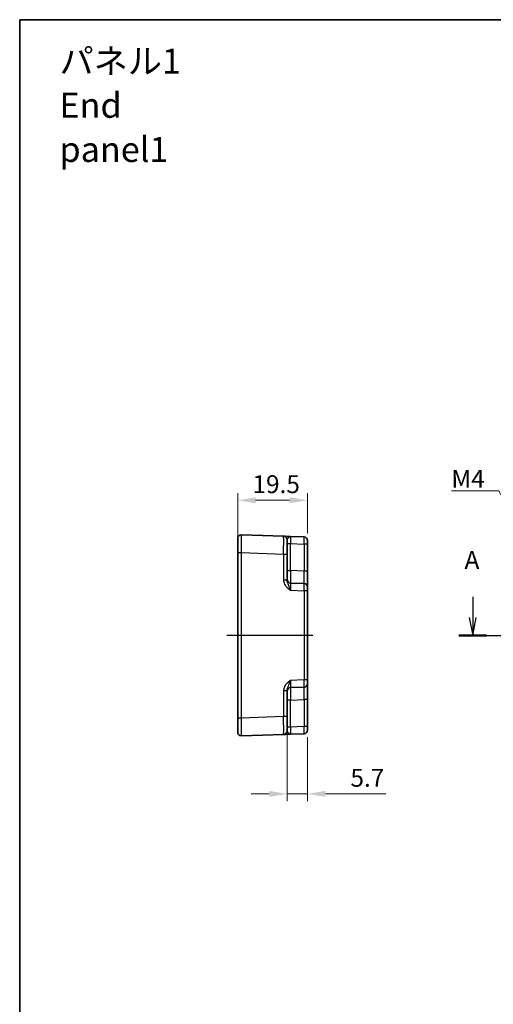
# Model space of a CAD drawing. Units: millimetres. Extents: x 29 to 3578, y 16 to 718.
# Drawn here: x 2796 to 2928, y 303 to 578 of the extents above; entities that cross this region are included whole.
import ezdxf

# ---------------------------------------------------------------- set-up
doc = ezdxf.new("R2010")
doc.units = ezdxf.units.MM
doc.header["$LTSCALE"] = 2
doc.linetypes.add('AM_ISO08W050', pattern=[18, 12, -1.5, 3, -1.5])
doc.layers.get('Defpoints').update_dxf_attribs({"lineweight": 25})
for name, color, linetype, lineweight in [('AM_7', 4, 'AM_ISO08W050', 25), ('Border (ISO)', 7, 'Continuous', 35), ('Dimension (ISO)', 7, 'Continuous', 18), ('Dimension (ISO) @ 1', 7, 'Continuous', 18), ('Section Line (ISO)', 7, 'Continuous', 25), ('Symbol (ISO)', 7, 'Continuous', 18), ('Visible (ISO)', 7, 'Continuous', 35), ('Visible Narrow (ISO)', 7, 'Continuous', 25)]:
    doc.layers.add(name, color=color, linetype=linetype, lineweight=lineweight)
doc.styles.add('Note Text (TK)', font='txt')
doc.dimstyles.new('Default - Method 1b (TK)', dxfattribs={"dimscale": 2, "dimtxt": 2.5, "dimasz": 2.5, "dimexe": 1, "dimexo": 1.5, "dimgap": 1, "dimtad": 1, "dimtoh": 1, "dimrnd": 1e-08, "dimdsep": 46, "dimtxsty": 'Note Text (TK)', "dimcen": 0.09, "dimdle": 5, "dimclrd": 100, "dimclre": 100, "dimclrt": 7, "dimadec": 1, "dimazin": 1, "dimtfac": 1, "dimtmove": 0, "dimatfit": 3, "dimfxl": 1, "dimtolj": 1, "dimlwd": -1, "dimlwe": -1, "dimarcsym": 0})
doc.dimstyles.new('Default - Method 1b (TK)$7', dxfattribs={"dimscale": 2, "dimtxt": 2.5, "dimasz": 2.5, "dimexe": 1, "dimexo": 1.5, "dimgap": 1, "dimtad": 1, "dimtoh": 1, "dimrnd": 1e-08, "dimdsep": 46, "dimtxsty": 'Note Text (TK)', "dimcen": 0.09, "dimdle": 5, "dimclrd": 100, "dimclre": 100, "dimclrt": 7, "dimadec": 1, "dimazin": 1, "dimtfac": 1, "dimtmove": 0, "dimatfit": 3, "dimfxl": 1, "dimtolj": 1, "dimlwd": -1, "dimlwe": -1, "dimarcsym": 0})

# ---------------------------------------------------------------- blocks, each defined once
blk = doc.blocks.new('図面枠 tk図枠')
at = {"layer": 'Border (ISO)'}
for q in [(405.5, 289), (14.5, 8)]:
    blk.add_line((14.5, 289), q, dxfattribs=at)
blk = doc.blocks.new('22dTransSection0')
at = {"layer": 'Section Line (ISO)', "linetype": 'Continuous'}
for p, q in [((77.79, 208.31), (77.79, 205.44)), ((142.37, 208.31), (142.37, 205.44)), ((77.29, 205.44), (77.79, 202.94)), ((77.79, 205.44), (77.79, 202.94)), ((77.79, 202.94), (78.29, 205.44)), ((141.87, 205.44), (142.37, 202.94)), ((142.37, 205.44), (142.37, 202.94)), ((142.37, 202.94), (142.87, 205.44)), ((75.86, 202.94), (144.3, 202.94))]:
    blk.add_line(p, q, dxfattribs=at)
at = {"layer": 'Section Line (ISO)', "linetype": 'Continuous', "lineweight": 50}
for p, q in [((75.86, 202.94), (79.73, 202.94)), ((140.43, 202.94), (144.3, 202.94))]:
    blk.add_line(p, q, dxfattribs=at)
at = {"layer": 'Section Line (ISO)', "char_height": 2.5, "attachment_point": 7, "style": 'Note Text (TK)'}
for insert in [(76.65, 211.44), (141.23, 211.44)]:
    blk.add_mtext('A', dxfattribs=dict(at, insert=insert))
blk = doc.blocks.new('*D55')
at = {"layer": 'Defpoints', "color": 0}
for p in [(2876.41, 443.64), (2876.41, 431.39), (2856.91, 429.01)]:
    blk.add_point(p, dxfattribs=at)
at = {"layer": 'Dimension (ISO)', "color": 100}
for p, q in [((2856.91, 432.01), (2856.91, 445.64)), ((2861.91, 443.64), (2871.41, 443.64)), ((2876.41, 434.39), (2876.41, 445.64))]:
    blk.add_line(p, q, dxfattribs=at)
for points in [[(2861.91, 444.48), (2861.91, 442.81), (2856.91, 443.64)], [(2871.41, 444.48), (2871.41, 442.81), (2876.41, 443.64)]]:
    blk.add_solid(points, dxfattribs=at)
at = {"layer": 'Dimension (ISO)', "color": 7, "insert": (2861.04, 448.14), "char_height": 5, "attachment_point": 4, "style": 'Note Text (TK)'}
blk.add_mtext('\\A1;19.5', dxfattribs=at)
blk = doc.blocks.new('*D56')
at = {"layer": 'Defpoints', "color": 0}
for p in [(2870.71, 383.18), (2876.41, 380.39), (2870.71, 361.56)]:
    blk.add_point(p, dxfattribs=at)
at = {"layer": 'Dimension (ISO)', "color": 100}
for p, q in [((2870.71, 380.18), (2870.71, 359.56)), ((2876.41, 377.39), (2876.41, 359.56)), ((2865.71, 361.56), (2860.71, 361.56)), ((2870.71, 361.56), (2876.41, 361.56)), ((2881.41, 361.56), (2898.34, 361.56))]:
    blk.add_line(p, q, dxfattribs=at)
for points in [[(2865.71, 362.4), (2865.71, 360.73), (2870.71, 361.56)], [(2881.41, 362.4), (2881.41, 360.73), (2876.41, 361.56)]]:
    blk.add_solid(points, dxfattribs=at)
at = {"layer": 'Dimension (ISO)', "color": 7, "insert": (2888.41, 366.06), "char_height": 5, "attachment_point": 4, "style": 'Note Text (TK)'}
blk.add_mtext('\\A1;5.7', dxfattribs=at)

msp = doc.modelspace()

# ---------------------------------------------------------------- linework, layer by layer
at = {"layer": 'AM_7'}
msp.add_line((2853.9102, 405.8895), (2879.4102, 405.8895), dxfattribs=at)
at = {"layer": 'Visible (ISO)'}
for p, q in [((2856.9102, 429.0064), (2856.9102, 433.004)), ((2869.7451, 433.5913), (2857.9451, 434.0033)), ((2870.7102, 432.5919), (2870.7102, 428.5943)), ((2875.4451, 433.3922), (2871.6753, 433.5239)), ((2876.4102, 432.3928), (2876.4102, 431.3934)), ((2876.4102, 423.872), (2876.4102, 431.3934)), ((2856.9102, 429.0064), (2856.9102, 382.7726)), ((2870.7102, 421.3091), (2870.7102, 428.5943)), ((2876.4102, 419.3747), (2876.4102, 423.872)), ((2875.4451, 420.3741), (2871.6753, 420.5058)), ((2876.4102, 419.3747), (2876.4102, 418.3754)), ((2876.4102, 393.4036), (2876.4102, 418.3754)), ((2871.6753, 391.2732), (2875.4451, 391.4048)), ((2876.4102, 393.4036), (2876.4102, 392.4042)), ((2876.4102, 387.907), (2876.4102, 392.4042)), ((2870.7102, 383.1846), (2870.7102, 390.4698)), ((2876.4102, 380.3855), (2876.4102, 387.907)), ((2856.9102, 378.775), (2856.9102, 382.7726)), ((2870.7102, 383.1846), (2870.7102, 379.1871)), ((2876.4102, 380.3855), (2876.4102, 379.3861)), ((2857.9451, 377.7756), (2869.7451, 378.1877)), ((2871.6753, 378.2551), (2875.4451, 378.3867))]:
    msp.add_line(p, q, dxfattribs=at)
for centre, start, end in [((2857.9102, 433.004), 88, 180), ((2869.7102, 432.5919), 0, 88), ((2875.4102, 432.3928), 0, 88), ((2871.7102, 421.5052), 180, 268), ((2875.4102, 419.3747), 0, 88), ((2871.7102, 390.2738), 92, 180), ((2875.4102, 392.4042), 272, 0), ((2857.9102, 378.775), 180, 272), ((2869.7102, 379.1871), 272, 0), ((2875.4102, 379.3861), 272, 0)]:
    msp.add_arc(centre, 1, start, end, dxfattribs=at)
for points, knots in [([(2871.6701, 433.5241), (2871.3306, 433.5359), (2870.9896, 433.5478), (2870.4222, 433.5676), (2870.1847, 433.5759), (2869.9102, 433.5855), (2869.8318, 433.5882), (2869.7595, 433.5908), (2869.7451, 433.5913), (2869.7451, 433.5913)], [0, 0, 0, 0, 0.124881107, 0.124881107, 0.238025854, 0.238025854, 0.308741321, 0.308741321, 0.352938488, 0.352938488, 0.352938488, 0.352938488]), ([(2869.7451, 378.1877), (2869.7451, 378.1877), (2869.7595, 378.1882), (2869.8318, 378.1907), (2869.9102, 378.1935), (2870.1847, 378.203), (2870.4222, 378.2113), (2870.9911, 378.2312), (2871.3341, 378.2432), (2871.6753, 378.2551)], [0, 0, 0, 0, 0.044197168, 0.044197168, 0.114912637, 0.114912637, 0.228057387, 0.228057387, 0.353577345, 0.353577345, 0.353577345, 0.353577345])]:
    msp.add_open_spline(points, degree=3, knots=knots, dxfattribs=at)
at = {"layer": 'Visible Narrow (ISO)'}
for p, q in [((2870.7102, 431.5251), (2871.6753, 431.5251)), ((2871.6753, 431.5251), (2875.4451, 431.3934)), ((2871.6753, 424.0036), (2871.6753, 431.5251)), ((2876.4102, 431.3934), (2875.4451, 431.3934)), ((2875.4451, 431.3934), (2875.4451, 423.872)), ((2856.9102, 429.0064), (2857.9451, 429.0064)), ((2857.9451, 382.7726), (2857.9451, 429.0064)), ((2857.9451, 429.0064), (2869.7451, 428.5943)), ((2869.7451, 428.5943), (2869.7451, 421.3091)), ((2869.7451, 428.5943), (2870.7102, 428.5943)), ((2870.7102, 424.0036), (2871.6753, 424.0036)), ((2875.4451, 423.872), (2871.6753, 424.0036)), ((2870.7102, 421.3091), (2869.7451, 421.3091)), ((2876.4102, 423.872), (2875.4451, 423.872)), ((2871.6753, 418.507), (2875.4451, 418.3754)), ((2875.4451, 418.3754), (2875.4451, 393.4036)), ((2876.4102, 418.3754), (2875.4451, 418.3754)), ((2875.4451, 393.4036), (2871.6753, 393.272)), ((2876.4102, 393.4036), (2875.4451, 393.4036)), ((2869.7451, 390.4698), (2869.7451, 383.1846)), ((2869.7451, 390.4698), (2870.7102, 390.4698)), ((2871.6753, 387.7753), (2870.7102, 387.7753)), ((2871.6753, 387.7753), (2875.4451, 387.907)), ((2871.6753, 380.2539), (2871.6753, 387.7753)), ((2876.4102, 387.907), (2875.4451, 387.907)), ((2875.4451, 387.907), (2875.4451, 380.3855)), ((2857.9451, 382.7726), (2856.9102, 382.7726)), ((2869.7451, 383.1846), (2857.9451, 382.7726)), ((2870.7102, 383.1846), (2869.7451, 383.1846)), ((2871.6753, 380.2539), (2870.7102, 380.2539)), ((2875.4451, 380.3855), (2871.6753, 380.2539)), ((2876.4102, 380.3855), (2875.4451, 380.3855))]:
    msp.add_line(p, q, dxfattribs=at)
for centre, major_axis, ratio, start_param, end_param in [((2857.9102, 429.0015), (0.0349, 5.0018), 0.00697021, 4.71341222, 6.28299057), ((2869.7102, 428.5894), (-0.0349, -5.0018), 0.00697021, 1.57181957, 3.14139792), ((2871.7102, 431.5214), (-0.0349, 2.0024), 0.0173914, 6.28227405, 7.8518524), ((2875.4102, 431.3922), (-0.0349, -2), 0.01743381, 1.57170981, 3.14128816), ((2871.7102, 424.0067), (0.0349, 3.5009), 0.00995902, 1.57176587, 3.14134422), ((2875.4102, 423.8775), (0.0349, -3.5034), 0.00994517, 6.28273874, 7.8523171), ((2871.7102, 418.5033), (-0.0349, 2.0024), 0.0173914, 6.28227405, 7.8518524), ((2875.4102, 418.3741), (-0.0349, -2), 0.01743381, 1.57170981, 3.14128816), ((2871.7102, 393.2756), (0.0349, 2.0024), 0.0173914, 1.57292556, 3.14250391), ((2871.7102, 387.7723), (-0.0349, 3.5009), 0.00995902, 0.00024844, 1.56982679), ((2875.4102, 393.4048), (0.0349, -2), 0.01743381, 0.00030449, 1.56988285), ((2875.4102, 387.9015), (-0.0349, -3.5034), 0.00994517, 1.57246087, 3.14203922), ((2857.9102, 382.7775), (-0.0349, 5.0018), 0.00697021, 3.14178738, 4.71136574), ((2869.7102, 383.1895), (0.0349, -5.0018), 0.00697021, 0.00019473, 1.56977309), ((2871.7102, 380.2575), (0.0349, 2.0024), 0.0173914, 1.57292556, 3.14250391), ((2875.4102, 380.3867), (0.0349, -2), 0.01743381, 0.00030449, 1.56988285)]:
    msp.add_ellipse(centre, major_axis=major_axis, ratio=ratio, start_param=start_param, end_param=end_param, dxfattribs=at)
for points, knots in [([(2870.7102, 432.5919), (2870.7102, 432.6164), (2870.7174, 432.6437), (2870.7536, 432.7235), (2870.7928, 432.7809), (2870.93, 432.9573), (2871.0487, 433.0976), (2871.3332, 433.3891), (2871.5047, 433.5298), (2871.6753, 433.5239)], [-0.352938488, -0.352938488, -0.352938488, -0.352938488, -0.308741321, -0.308741321, -0.238025854, -0.238025854, -0.124881107, -0.124881107, 0.000638847, 0.000638847, 0.000638847, 0.000638847]), ([(2869.7451, 421.3091), (2869.7451, 421.1618), (2869.7595, 421.0134), (2869.8318, 420.634), (2869.9102, 420.4092), (2870.1847, 419.8581), (2870.4222, 419.5563), (2870.9911, 418.9997), (2871.3341, 418.7489), (2871.6753, 418.507)], [0, 0, 0, 0, 0.044197167, 0.044197167, 0.114912634, 0.114912634, 0.228057382, 0.228057382, 0.353577336, 0.353577336, 0.353577336, 0.353577336]), ([(2871.6753, 418.507), (2871.5047, 418.9898), (2871.3332, 419.4515), (2871.0487, 420.1267), (2870.93, 420.384), (2870.7928, 420.7728), (2870.7536, 420.9145), (2870.7174, 421.1408), (2870.7102, 421.2261), (2870.7102, 421.3091)], [-0.353577336, -0.353577336, -0.353577336, -0.353577336, -0.228057382, -0.228057382, -0.114912634, -0.114912634, -0.044197167, -0.044197167, 0, 0, 0, 0]), ([(2871.6753, 393.272), (2871.3341, 393.0301), (2870.9911, 392.7793), (2870.4222, 392.2227), (2870.1847, 391.9208), (2869.9102, 391.3697), (2869.8318, 391.1449), (2869.7595, 390.7655), (2869.7451, 390.6172), (2869.7451, 390.4698)], [-0.000638848, -0.000638848, -0.000638848, -0.000638848, 0.124881107, 0.124881107, 0.238025854, 0.238025854, 0.308741321, 0.308741321, 0.352938488, 0.352938488, 0.352938488, 0.352938488]), ([(2870.7102, 390.4698), (2870.7102, 390.5528), (2870.7174, 390.6382), (2870.7536, 390.8645), (2870.7928, 391.0062), (2870.93, 391.395), (2871.0487, 391.6523), (2871.3332, 392.3275), (2871.5047, 392.7891), (2871.6753, 393.272)], [-0.352938488, -0.352938488, -0.352938488, -0.352938488, -0.308741321, -0.308741321, -0.238025854, -0.238025854, -0.124881107, -0.124881107, 0.000638848, 0.000638848, 0.000638848, 0.000638848]), ([(2871.6753, 378.2551), (2871.5047, 378.2491), (2871.3332, 378.3898), (2871.0487, 378.6813), (2870.93, 378.8217), (2870.7928, 378.998), (2870.7536, 379.0554), (2870.7174, 379.1353), (2870.7102, 379.1626), (2870.7102, 379.1871)], [-0.353577345, -0.353577345, -0.353577345, -0.353577345, -0.228057387, -0.228057387, -0.114912637, -0.114912637, -0.044197168, -0.044197168, 0, 0, 0, 0])]:
    msp.add_open_spline(points, degree=3, knots=knots, dxfattribs=at)

# ---------------------------------------------------------------- block references
at = {"xscale": 2, "yscale": 2, "zscale": 2}
msp.add_blockref('図面枠 tk図枠', (2767, 0), dxfattribs=at)
at = {"layer": 'Section Line (ISO)', "xscale": 2, "yscale": 2, "zscale": 2}
msp.add_blockref('22dTransSection0', (2767, 0), dxfattribs=at)

# ---------------------------------------------------------------- texts
at = {"layer": 'Symbol (ISO)', "color": 7, "insert": (2807.1184, 554.0788), "char_height": 7, "width": 47.690058, "attachment_point": 4, "line_spacing_factor": 1.058182, "style": 'Note Text (TK)'}
msp.add_mtext('{\\fＭＳ Ｐゴシック|b0|i0;\\H7.0000;パネル1\\P\\fＭＳ Ｐゴシック|b0|i0;\\H7.0000;End panel1}', dxfattribs=at)
at = {"layer": 'Symbol (ISO)', "color": 7, "insert": (2916.6141, 447.146), "char_height": 5, "attachment_point": 7, "line_spacing_factor": 1.5, "style": 'Note Text (TK)'}
msp.add_mtext('{\\fＭＳ Ｐゴシック|b0|i0;M4}', dxfattribs=at)

# ---------------------------------------------------------------- dimensions: what is measured, and where the dimension line sits
at = {"layer": 'Dimension (ISO) @ 1', "color": 100}
dim = msp.add_linear_dim(base=(2876.4102, 443.6444), p1=(2856.9102, 429.0064), p2=(2876.4102, 431.3934), angle=180, dimstyle='Default - Method 1b (TK)', override={"dimscale": 1, "dimtxt": 5, "dimasz": 5, "dimexe": 2, "dimexo": 3, "dimgap": 2, "dimtoh": 0, "dimdec": 2, "dimcen": 0.18, "dimtol": 0, "dimlim": 0, "dimtp": 0, "dimtm": 0, "dimtdec": 2, "dimtix": 0, "dimtofl": 0, "dimtmove": 0, "dimatfit": 1}, dxfattribs=at)
dim.commit()
dim.dimension.update_dxf_attribs({"geometry": '*D55', "text_midpoint": (2866.6602, 443.6444), "dimtype": 128})
dim = msp.add_linear_dim(base=(2870.7102, 361.5625), p1=(2876.4102, 380.3855), p2=(2870.7102, 383.1846), dimstyle='Default - Method 1b (TK)', override={"dimscale": 1, "dimtxt": 5, "dimasz": 5, "dimexe": 2, "dimexo": 3, "dimgap": 2, "dimtoh": 0, "dimdec": 2, "dimcen": 0.18, "dimtol": 0, "dimlim": 0, "dimtp": 0, "dimtm": 0, "dimtdec": 2, "dimtix": 0, "dimtofl": 1, "dimtmove": 0, "dimatfit": 1}, dxfattribs=at)
dim.commit()
dim.dimension.update_dxf_attribs({"geometry": '*D56', "text_midpoint": (2892.3733, 361.5625), "dimtype": 128})

# ---------------------------------------------------------------- leaders
at = {"layer": 'Symbol (ISO)', "color": 100, "annotation_type": 0, "has_hookline": 1, "hookline_direction": 1, "text_width": 8.2955}
msp.add_leader([(2940.0347, 427.3688), (2929.9095, 446.3127), (2924.9095, 446.3127)], dimstyle='Default - Method 1b (TK)$7', override={"dimgap": 0, "dimtad": 1}, dxfattribs=at)

doc.saveas('drawing.dxf')
